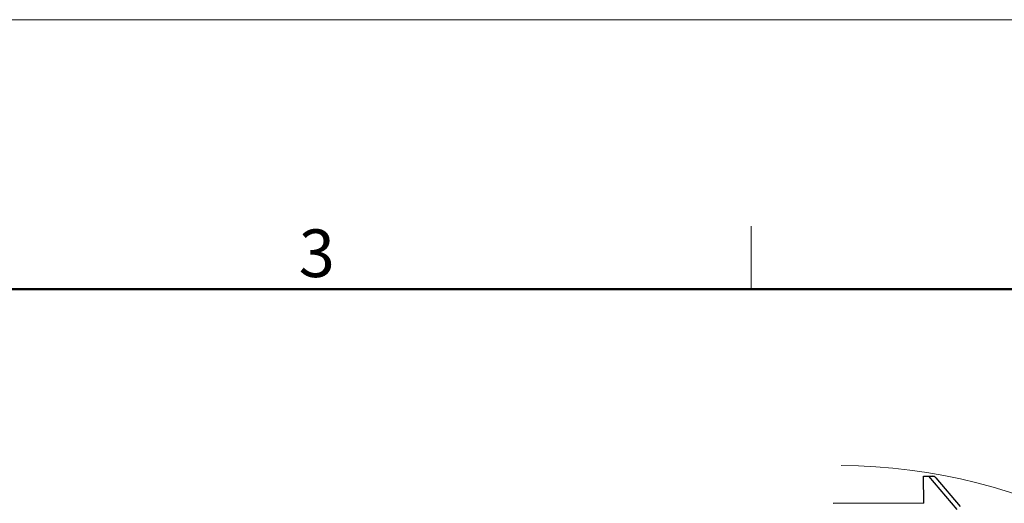
# Model space of a CAD drawing. Units: inches. Extents: x 1877 to 2471, y -2 to 418.
# Drawn here: x 2093 to 2203, y 364 to 418 of the extents above; entities that cross this region are included whole.
import ezdxf

# ---------------------------------------------------------------- set-up
doc = ezdxf.new("R2010")
doc.units = ezdxf.units.IN
doc.header["$LTSCALE"] = 0.64311
doc.header["$MEASUREMENT"] = 0
doc.layers.get('0').update_dxf_attribs({"linetype": 'CONTINUOUS', "lineweight": 30})
doc.layers.add('Dim', color=3, linetype='CONTINUOUS', lineweight=18)
doc.layers.add('图框', color=7, linetype='CONTINUOUS', lineweight=20)
doc.styles.add('Romans字体', font='romans.shx', dxfattribs={"width": 0.75})

# ---------------------------------------------------------------- blocks, each defined once
blk = doc.blocks.new('A4图框-NEW')
at = {"layer": '图框', "color": 1, "lineweight": 18}
blk.add_line((833.413, 690.535), (1130.412, 690.535), dxfattribs=at)
at = {"layer": '图框', "color": 6}
blk.add_line((982.018, 679.035), (982.018, 675.535), dxfattribs=at)
at = {"layer": '图框', "lineweight": 50}
blk.add_line((836.913, 675.535), (1126.929, 675.535), dxfattribs=at)
at = {"layer": '图框', "color": 6, "insert": (956.83, 678.86), "char_height": 2.652, "width": 2.55791, "attachment_point": 1, "style": 'Romans字体'}
blk.add_mtext('3', dxfattribs=at)

msp = doc.modelspace()

# ---------------------------------------------------------------- linework, layer by layer
for p, q in [((2193.7, 363.97), (2193.69, 366.97)), ((2193.69, 366.97), (2194.66, 366.97)), ((2194.24, 366.97), (2197.37, 363.26)), ((2195.04, 366.79), (2197.75, 363.59)), ((2193.7, 363.97), (2183.6, 363.93))]:
    msp.add_line(p, q)
msp.add_arc((2194.66, 366.47), 0.5, 40.2018, 90.2018)
at = {"layer": 'Dim'}
msp.add_arc((2184.31, 306.06), 62.1, 338.0311, 89.8057, dxfattribs=at)

# ---------------------------------------------------------------- block references
at = {"layer": 'Dim', "xscale": 2, "yscale": 2, "zscale": 2}
msp.add_blockref('A4图框-NEW', (210.46, -963.27), dxfattribs=at)

doc.saveas('drawing.dxf')
